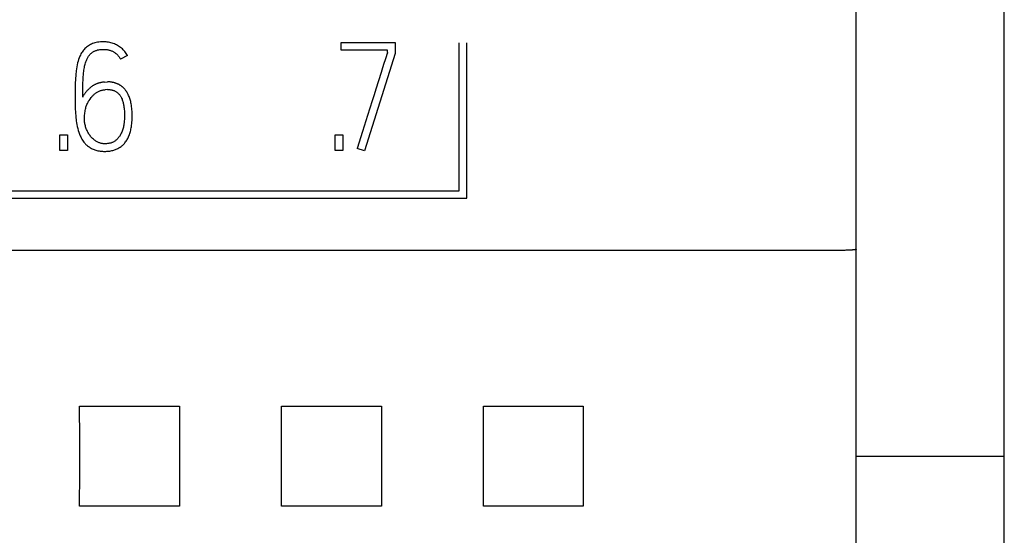
# Model space of a CAD drawing. Extents: x 0 to 594, y 0 to 420.
# Drawn here: x 144 to 159, y 278 to 286 of the extents above; entities that cross this region are included whole.
import ezdxf

# ---------------------------------------------------------------- set-up
doc = ezdxf.new("R2010")
doc.units = 0
doc.header["$LTSCALE"] = 32.67
doc.header["$MEASUREMENT"] = 0
doc.layers.add('20000_FRONT_O', color=7, linetype='CONTINUOUS')

msp = doc.modelspace()

# ---------------------------------------------------------------- linework, layer by layer
at = {"layer": '20000_FRONT_O', "color": 7, "linetype": 'Continuous'}
for p, q in [((158.69693, 216.78254), (158.69693, 315.98254)), ((156.49693, 276.19739), (156.49693, 309.55522)), ((145.16352, 285.51584), (145.1462, 285.50968)), ((145.18115, 285.52106), (145.16352, 285.51584)), ((145.20081, 285.52573), (145.18115, 285.52106)), ((145.22068, 285.52939), (145.20081, 285.52573)), ((145.2407, 285.53215), (145.22068, 285.52939)), ((145.26304, 285.5343), (145.2407, 285.53215)), ((145.28544, 285.53552), (145.26304, 285.5343)), ((145.30789, 285.53585), (145.28544, 285.53552)), ((145.32689, 285.53544), (145.30789, 285.53585)), ((145.34586, 285.53436), (145.32689, 285.53544)), ((145.36477, 285.53254), (145.34586, 285.53436)), ((145.38359, 285.52993), (145.36477, 285.53254)), ((145.40143, 285.52666), (145.38359, 285.52993)), ((145.41912, 285.52262), (145.40143, 285.52666)), ((145.43661, 285.51779), (145.41912, 285.52262)), ((145.45386, 285.51218), (145.43661, 285.51779)), ((148.84298, 285.41158), (148.84298, 285.52476)), ((148.84298, 285.52476), (149.64187, 285.52476)), ((149.64187, 285.52476), (149.64187, 285.36276)), ((150.59693, 283.32254), (150.59693, 285.52254)), ((150.70693, 283.21254), (150.70693, 285.52254)), ((144.9818, 285.3709), (144.97318, 285.35618)), ((144.99078, 285.38487), (144.9818, 285.3709)), ((145.00035, 285.39845), (144.99078, 285.38487)), ((145.01052, 285.41158), (145.00035, 285.39845)), ((145.02121, 285.42407), (145.01052, 285.41158)), ((145.03252, 285.43601), (145.02121, 285.42407)), ((145.04443, 285.44733), (145.03252, 285.43601)), ((145.05709, 285.45812), (145.04443, 285.44733)), ((145.0703, 285.46823), (145.05709, 285.45812)), ((145.084, 285.47766), (145.0703, 285.46823)), ((145.09866, 285.48673), (145.084, 285.47766)), ((145.11375, 285.49504), (145.09866, 285.48673)), ((145.12925, 285.50257), (145.11375, 285.49504)), ((145.12217, 285.3636), (145.12998, 285.37059)), ((145.1462, 285.50968), (145.12925, 285.50257)), ((145.12998, 285.37059), (145.13812, 285.37718)), ((145.13812, 285.37718), (145.14528, 285.38242)), ((145.14528, 285.38242), (145.15266, 285.38733)), ((145.15266, 285.38733), (145.16026, 285.39192)), ((145.16026, 285.39192), (145.16804, 285.39618)), ((145.16804, 285.39618), (145.176, 285.40011)), ((145.176, 285.40011), (145.18411, 285.40369)), ((145.18411, 285.40369), (145.19325, 285.40726)), ((145.19325, 285.40726), (145.20253, 285.41043)), ((145.20253, 285.41043), (145.21194, 285.41323)), ((145.21194, 285.41323), (145.22145, 285.41567)), ((145.22145, 285.41567), (145.23105, 285.41778)), ((145.23105, 285.41778), (145.2407, 285.41959)), ((145.2407, 285.41959), (145.25405, 285.42162)), ((145.25405, 285.42162), (145.26746, 285.42315)), ((145.26746, 285.42315), (145.28091, 285.42419)), ((145.28091, 285.42419), (145.29439, 285.42476)), ((145.29439, 285.42476), (145.30789, 285.4249)), ((145.30789, 285.4249), (145.32151, 285.4246)), ((145.32151, 285.4246), (145.3351, 285.42383)), ((145.3351, 285.42383), (145.34865, 285.42255)), ((145.34865, 285.42255), (145.36213, 285.4207)), ((145.36213, 285.4207), (145.37236, 285.4189)), ((145.37236, 285.4189), (145.38251, 285.41674)), ((145.38251, 285.41674), (145.39258, 285.41422)), ((145.39258, 285.41422), (145.40256, 285.41135)), ((145.40256, 285.41135), (145.41243, 285.40813)), ((145.41243, 285.40813), (145.422, 285.40462)), ((145.422, 285.40462), (145.43143, 285.40077)), ((145.43143, 285.40077), (145.44072, 285.39657)), ((145.44072, 285.39657), (145.44984, 285.39204)), ((145.44984, 285.39204), (145.45879, 285.38717)), ((145.47056, 285.5059), (145.45386, 285.51218)), ((145.45879, 285.38717), (145.46742, 285.38205)), ((145.46742, 285.38205), (145.47584, 285.3766)), ((145.48696, 285.49887), (145.47056, 285.5059)), ((145.47584, 285.3766), (145.48405, 285.37083)), ((145.48405, 285.37083), (145.49201, 285.36474)), ((145.50302, 285.49109), (145.48696, 285.49887)), ((145.51871, 285.48259), (145.50302, 285.49109)), ((145.53377, 285.47351), (145.51871, 285.48259)), ((145.5484, 285.46374), (145.53377, 285.47351)), ((145.56255, 285.45329), (145.5484, 285.46374)), ((145.57616, 285.44216), (145.56255, 285.45329)), ((145.58908, 285.43047), (145.57616, 285.44216)), ((145.60141, 285.41817), (145.58908, 285.43047)), ((145.61314, 285.40529), (145.60141, 285.41817)), ((145.62424, 285.39185), (145.61314, 285.40529)), ((145.63499, 285.37752), (145.62424, 285.39185)), ((145.64504, 285.36268), (145.63499, 285.37752)), ((149.53091, 285.41158), (148.84298, 285.41158)), ((149.52746, 285.37114), (149.52006, 285.34895)), ((149.53091, 285.38051), (149.52746, 285.37114)), ((149.53091, 285.38051), (149.53091, 285.41158)), ((144.92299, 285.22295), (144.91643, 285.19494)), ((144.93019, 285.24973), (144.92299, 285.22295)), ((144.9384, 285.27621), (144.93019, 285.24973)), ((144.94742, 285.30125), (144.9384, 285.27621)), ((144.95776, 285.32577), (144.94742, 285.30125)), ((144.96516, 285.34113), (144.95776, 285.32577)), ((144.97318, 285.35618), (144.96516, 285.34113)), ((145.03605, 285.2062), (145.04078, 285.22242)), ((145.04078, 285.22242), (145.04603, 285.23849)), ((145.04603, 285.23849), (145.05015, 285.24994)), ((145.05015, 285.24994), (145.05459, 285.26128)), ((145.05459, 285.26128), (145.05937, 285.27248)), ((145.05937, 285.27248), (145.06453, 285.2835)), ((145.06453, 285.2835), (145.07007, 285.29434)), ((145.07007, 285.29434), (145.0755, 285.30403)), ((145.0755, 285.30403), (145.08128, 285.31353)), ((145.08128, 285.31353), (145.08741, 285.32279)), ((145.08741, 285.32279), (145.09391, 285.33181)), ((145.09391, 285.33181), (145.10077, 285.34057)), ((145.10077, 285.34057), (145.10757, 285.34855)), ((145.10757, 285.34855), (145.11471, 285.35624)), ((145.11471, 285.35624), (145.12217, 285.3636)), ((145.49201, 285.36474), (145.49972, 285.35832)), ((145.49972, 285.35832), (145.5071, 285.35164)), ((145.5071, 285.35164), (145.5142, 285.34466)), ((145.5142, 285.34466), (145.52101, 285.33739)), ((145.52101, 285.33739), (145.52753, 285.32986)), ((145.52753, 285.32986), (145.53375, 285.32208)), ((145.53375, 285.32208), (145.53985, 285.31378)), ((145.53985, 285.31378), (145.54563, 285.30525)), ((145.54563, 285.30525), (145.55106, 285.29651)), ((145.55106, 285.29651), (145.55614, 285.28756)), ((145.55614, 285.28756), (145.56087, 285.27843)), ((145.66295, 285.33169), (145.56087, 285.27843)), ((145.65436, 285.34739), (145.64504, 285.36268)), ((145.66295, 285.33169), (145.65436, 285.34739)), ((149.64187, 285.36276), (149.18695, 283.91588)), ((149.49405, 285.26808), (149.47667, 285.21334)), ((149.50872, 285.31394), (149.49405, 285.26808)), ((149.52006, 285.34895), (149.50872, 285.31394)), ((144.90179, 285.10756), (144.89538, 285.04592)), ((144.90587, 285.13721), (144.90179, 285.10756)), ((144.91079, 285.16674), (144.90587, 285.13721)), ((144.91643, 285.19494), (144.91079, 285.16674)), ((145.01175, 285.07187), (145.01496, 285.09942)), ((145.01496, 285.09942), (145.01759, 285.11801)), ((145.01759, 285.11801), (145.02061, 285.13655)), ((145.02061, 285.13655), (145.02404, 285.15501)), ((145.02404, 285.15501), (145.02791, 285.17339)), ((145.02791, 285.17339), (145.03177, 285.18985)), ((145.03177, 285.18985), (145.03605, 285.2062)), ((149.43426, 285.07883), (149.35757, 284.83436)), ((149.45657, 285.14972), (149.43426, 285.07883)), ((149.47667, 285.21334), (149.45657, 285.14972)), ((144.89094, 284.9823), (144.88847, 284.91671)), ((144.89538, 285.04592), (144.89094, 284.9823)), ((145.00288, 284.9251), (145.00469, 284.97085)), ((145.00469, 284.97085), (145.0072, 285.01657)), ((145.0072, 285.01657), (145.00921, 285.04424)), ((145.00921, 285.04424), (145.01175, 285.07187)), ((145.25455, 284.92792), (145.24679, 284.92586)), ((145.26234, 284.92982), (145.25455, 284.92792)), ((145.27017, 284.93155), (145.26234, 284.92982)), ((145.27803, 284.93311), (145.27017, 284.93155)), ((145.28592, 284.93451), (145.27803, 284.93311)), ((145.29383, 284.93573), (145.28592, 284.93451)), ((145.30176, 284.93679), (145.29383, 284.93573)), ((145.30971, 284.93767), (145.30176, 284.93679)), ((145.31767, 284.93837), (145.30971, 284.93767)), ((145.32564, 284.9389), (145.31767, 284.93837)), ((145.32564, 284.9389), (145.36559, 284.94112)), ((145.37263, 284.94141), (145.36559, 284.94112)), ((145.37969, 284.94151), (145.37263, 284.94141)), ((145.38674, 284.94142), (145.37969, 284.94151)), ((145.3938, 284.94115), (145.38674, 284.94142)), ((145.40085, 284.9407), (145.3938, 284.94115)), ((145.4079, 284.94009), (145.40085, 284.9407)), ((145.41493, 284.93931), (145.4079, 284.94009)), ((145.42196, 284.93839), (145.41493, 284.93931)), ((145.42897, 284.93732), (145.42196, 284.93839)), ((145.43597, 284.93612), (145.42897, 284.93732)), ((145.44294, 284.93478), (145.43597, 284.93612)), ((145.44989, 284.93333), (145.44294, 284.93478)), ((145.45682, 284.93175), (145.44989, 284.93333)), ((145.4636, 284.9301), (145.45682, 284.93175)), ((145.47036, 284.92833), (145.4636, 284.9301)), ((145.47708, 284.92645), (145.47036, 284.92833)), ((144.8865, 284.78356), (144.88625, 284.71699)), ((144.88724, 284.85014), (144.8865, 284.78356)), ((144.88847, 284.91671), (144.88724, 284.85014)), ((144.9996, 284.77111), (145.00029, 284.82523)), ((145.00029, 284.82523), (145.00137, 284.87517)), ((145.00137, 284.87517), (145.00288, 284.9251)), ((145.04026, 284.78188), (145.03493, 284.77518)), ((145.04576, 284.78845), (145.04026, 284.78188)), ((145.0514, 284.79492), (145.04576, 284.78845)), ((145.05713, 284.80132), (145.0514, 284.79492)), ((145.0636, 284.8084), (145.05713, 284.80132)), ((145.07015, 284.81541), (145.0636, 284.8084)), ((145.0768, 284.82234), (145.07015, 284.81541)), ((145.08354, 284.82917), (145.0768, 284.82234)), ((145.09039, 284.83588), (145.08354, 284.82917)), ((145.09737, 284.84246), (145.09039, 284.83588)), ((145.10447, 284.84889), (145.09737, 284.84246)), ((145.1117, 284.85516), (145.10447, 284.84889)), ((145.11908, 284.86125), (145.1117, 284.85516)), ((145.12661, 284.86714), (145.11908, 284.86125)), ((145.1343, 284.87282), (145.12661, 284.86714)), ((145.14065, 284.87725), (145.1343, 284.87282)), ((145.1471, 284.88153), (145.14065, 284.87725)), ((145.15366, 284.88566), (145.1471, 284.88153)), ((145.16031, 284.88964), (145.15366, 284.88566)), ((145.16705, 284.89346), (145.16031, 284.88964)), ((145.17389, 284.89714), (145.16705, 284.89346)), ((145.18081, 284.90067), (145.17389, 284.89714)), ((145.1878, 284.90405), (145.18081, 284.90067)), ((145.19487, 284.90728), (145.1878, 284.90405)), ((145.20201, 284.91036), (145.19487, 284.90728)), ((145.19742, 284.77937), (145.20601, 284.78512)), ((145.20922, 284.91328), (145.20201, 284.91036)), ((145.20601, 284.78512), (145.21482, 284.79052)), ((145.21649, 284.91606), (145.20922, 284.91328)), ((145.21482, 284.79052), (145.22384, 284.79556)), ((145.22381, 284.91868), (145.21649, 284.91606)), ((145.23142, 284.92124), (145.22381, 284.91868)), ((145.22384, 284.79556), (145.23307, 284.80023)), ((145.23908, 284.92363), (145.23142, 284.92124)), ((145.23307, 284.80023), (145.24248, 284.80452)), ((145.24679, 284.92586), (145.23908, 284.92363)), ((145.24248, 284.80452), (145.25205, 284.80842)), ((145.25205, 284.80842), (145.26178, 284.81192)), ((145.26178, 284.81192), (145.27191, 284.81509)), ((145.27191, 284.81509), (145.28216, 284.81784)), ((145.28216, 284.81784), (145.29251, 284.82018)), ((145.29251, 284.82018), (145.30294, 284.82213)), ((145.30294, 284.82213), (145.31343, 284.8237)), ((145.31343, 284.8237), (145.32397, 284.82489)), ((145.32397, 284.82489), (145.33452, 284.82573)), ((145.37002, 284.82795), (145.33452, 284.82573)), ((145.37002, 284.82795), (145.37872, 284.82826)), ((145.37872, 284.82826), (145.38743, 284.82812)), ((145.38743, 284.82812), (145.39613, 284.82757)), ((145.39613, 284.82757), (145.40482, 284.82666)), ((145.40482, 284.82666), (145.41348, 284.8254)), ((145.41348, 284.8254), (145.42211, 284.82385)), ((145.42211, 284.82385), (145.43068, 284.82203)), ((145.43068, 284.82203), (145.4396, 284.81987)), ((145.4396, 284.81987), (145.44843, 284.81742)), ((145.44843, 284.81742), (145.45715, 284.81467)), ((145.45715, 284.81467), (145.46574, 284.81158)), ((145.46574, 284.81158), (145.47419, 284.80813)), ((145.47419, 284.80813), (145.48246, 284.80428)), ((145.48376, 284.92446), (145.47708, 284.92645)), ((145.48246, 284.80428), (145.49016, 284.80022)), ((145.49039, 284.92234), (145.48376, 284.92446)), ((145.49016, 284.80022), (145.49767, 284.7958)), ((145.49698, 284.92009), (145.49039, 284.92234)), ((145.50351, 284.9177), (145.49698, 284.92009)), ((145.49767, 284.7958), (145.50496, 284.79103)), ((145.50999, 284.91519), (145.50351, 284.9177)), ((145.50496, 284.79103), (145.51202, 284.7859)), ((145.5164, 284.91252), (145.50999, 284.91519)), ((145.51202, 284.7859), (145.51883, 284.78045)), ((145.52275, 284.90972), (145.5164, 284.91252)), ((145.52902, 284.90676), (145.52275, 284.90972)), ((145.53523, 284.90364), (145.52902, 284.90676)), ((145.54116, 284.90048), (145.53523, 284.90364)), ((145.54701, 284.89717), (145.54116, 284.90048)), ((145.55278, 284.89371), (145.54701, 284.89717)), ((145.55847, 284.89012), (145.55278, 284.89371)), ((145.56408, 284.88639), (145.55847, 284.89012)), ((145.5696, 284.88253), (145.56408, 284.88639)), ((145.57504, 284.87854), (145.5696, 284.88253)), ((145.58039, 284.87442), (145.57504, 284.87854)), ((145.58564, 284.87019), (145.58039, 284.87442)), ((145.5908, 284.86584), (145.58564, 284.87019)), ((145.59586, 284.86137), (145.5908, 284.86584)), ((145.60082, 284.8568), (145.59586, 284.86137)), ((145.60586, 284.85193), (145.60082, 284.8568)), ((145.6108, 284.84695), (145.60586, 284.85193)), ((145.61563, 284.84186), (145.6108, 284.84695)), ((145.62034, 284.83668), (145.61563, 284.84186)), ((145.62495, 284.83139), (145.62034, 284.83668)), ((145.62944, 284.826), (145.62495, 284.83139)), ((145.63383, 284.82052), (145.62944, 284.826)), ((145.6381, 284.81496), (145.63383, 284.82052)), ((145.64227, 284.80931), (145.6381, 284.81496)), ((145.64632, 284.80357), (145.64227, 284.80931)), ((145.65027, 284.79776), (145.64632, 284.80357)), ((145.6541, 284.79188), (145.65027, 284.79776)), ((145.65782, 284.78592), (145.6541, 284.79188)), ((145.66144, 284.7799), (145.65782, 284.78592)), ((149.35757, 284.83436), (149.3302, 284.74744)), ((144.88625, 284.71699), (144.8865, 284.6625)), ((144.8865, 284.6625), (144.88724, 284.60554)), ((144.99943, 284.71699), (144.9996, 284.77111)), ((145.00319, 284.72464), (144.99943, 284.71699)), ((145.00717, 284.73222), (145.00319, 284.72464)), ((145.01134, 284.7397), (145.00717, 284.73222)), ((145.0157, 284.74707), (145.01134, 284.7397)), ((145.02023, 284.7543), (145.0157, 284.74707)), ((145.02494, 284.7614), (145.02023, 284.7543)), ((145.02984, 284.76837), (145.02494, 284.7614)), ((145.03493, 284.77518), (145.02984, 284.76837)), ((145.07399, 284.63061), (145.0803, 284.64253)), ((145.0803, 284.64253), (145.08683, 284.6538)), ((145.08683, 284.6538), (145.09374, 284.66484)), ((145.09374, 284.66484), (145.10841, 284.68617)), ((145.10841, 284.68617), (145.12432, 284.70725)), ((145.12432, 284.70725), (145.13275, 284.71778)), ((145.13275, 284.71778), (145.14145, 284.72809)), ((145.14145, 284.72809), (145.1487, 284.73618)), ((145.1487, 284.73618), (145.15619, 284.74406)), ((145.15619, 284.74406), (145.16393, 284.75171)), ((145.16393, 284.75171), (145.17191, 284.75909)), ((145.17191, 284.75909), (145.18015, 284.76618)), ((145.18015, 284.76618), (145.18866, 284.77295)), ((145.18866, 284.77295), (145.19742, 284.77937)), ((145.51883, 284.78045), (145.52536, 284.77469)), ((145.52536, 284.77469), (145.53206, 284.76816)), ((145.53206, 284.76816), (145.53842, 284.76132)), ((145.53842, 284.76132), (145.54446, 284.75417)), ((145.54446, 284.75417), (145.55018, 284.74676)), ((145.55018, 284.74676), (145.5556, 284.7391)), ((145.5556, 284.7391), (145.56072, 284.73121)), ((145.56072, 284.73121), (145.56555, 284.72314)), ((145.56555, 284.72314), (145.5701, 284.71489)), ((145.5701, 284.71489), (145.57437, 284.70651)), ((145.57437, 284.70651), (145.57838, 284.698)), ((145.57838, 284.698), (145.5835, 284.68608)), ((145.5835, 284.68608), (145.58816, 284.67399)), ((145.58816, 284.67399), (145.59238, 284.66177)), ((145.59238, 284.66177), (145.59619, 284.64941)), ((145.59619, 284.64941), (145.59963, 284.63695)), ((145.59963, 284.63695), (145.60272, 284.62439)), ((145.66494, 284.77381), (145.66144, 284.7799)), ((145.67479, 284.75521), (145.66494, 284.77381)), ((145.68174, 284.74049), (145.67479, 284.75521)), ((145.68812, 284.72553), (145.68174, 284.74049)), ((145.69396, 284.71036), (145.68812, 284.72553)), ((145.69929, 284.695), (145.69396, 284.71036)), ((145.70413, 284.67947), (145.69929, 284.695)), ((145.70851, 284.66379), (145.70413, 284.67947)), ((145.71246, 284.648), (145.70851, 284.66379)), ((145.71601, 284.6321), (145.71246, 284.648)), ((149.30234, 284.65929), (149.23429, 284.44157)), ((149.3302, 284.74744), (149.30234, 284.65929)), ((144.88724, 284.60554), (144.88847, 284.54612)), ((144.88847, 284.54612), (144.89106, 284.48558)), ((145.0314, 284.48389), (145.03383, 284.50173)), ((145.03383, 284.50173), (145.03658, 284.51818)), ((145.03658, 284.51818), (145.03987, 284.53453)), ((145.03987, 284.53453), (145.04347, 284.54976)), ((145.04347, 284.54976), (145.04763, 284.56486)), ((145.04763, 284.56486), (145.05211, 284.57888)), ((145.05211, 284.57888), (145.05713, 284.59272)), ((145.05713, 284.59272), (145.06239, 284.60569)), ((145.06239, 284.60569), (145.0681, 284.61848)), ((145.0681, 284.61848), (145.07399, 284.63061)), ((145.60272, 284.62439), (145.60549, 284.61175)), ((145.60549, 284.61175), (145.60797, 284.59905)), ((145.60797, 284.59905), (145.61019, 284.58631)), ((145.61019, 284.58631), (145.61294, 284.56809)), ((145.61294, 284.56809), (145.61525, 284.54982)), ((145.61525, 284.54982), (145.61713, 284.53151)), ((145.61713, 284.53151), (145.6186, 284.51316)), ((145.6186, 284.51316), (145.61968, 284.49478)), ((145.61968, 284.49478), (145.62039, 284.47639)), ((145.71917, 284.61614), (145.71601, 284.6321)), ((145.72292, 284.59427), (145.71917, 284.61614)), ((145.72605, 284.57231), (145.72292, 284.59427)), ((145.7286, 284.55029), (145.72605, 284.57231)), ((145.73061, 284.52822), (145.7286, 284.55029)), ((145.73211, 284.5061), (145.73061, 284.52822)), ((145.73315, 284.48395), (145.73211, 284.5061)), ((144.89106, 284.48558), (144.89587, 284.4253)), ((144.89587, 284.4253), (144.9029, 284.36526)), ((144.9029, 284.36526), (144.90736, 284.33566)), ((145.02606, 284.38412), (145.02618, 284.40545)), ((145.02641, 284.37061), (145.02606, 284.38412)), ((145.02618, 284.40545), (145.02692, 284.42678)), ((145.02717, 284.35713), (145.02641, 284.37061)), ((145.02692, 284.42678), (145.02799, 284.44639)), ((145.0284, 284.34368), (145.02717, 284.35713)), ((145.02799, 284.44639), (145.02951, 284.46598)), ((145.03023, 284.32979), (145.0284, 284.34368)), ((145.02951, 284.46598), (145.0314, 284.48389)), ((145.61684, 284.36069), (145.61463, 284.33798)), ((145.61853, 284.38139), (145.61684, 284.36069)), ((145.6198, 284.40212), (145.61853, 284.38139)), ((145.62049, 284.42085), (145.6198, 284.40212)), ((145.62039, 284.47639), (145.62075, 284.45799)), ((145.62079, 284.4396), (145.62049, 284.42085)), ((145.62075, 284.45799), (145.62079, 284.4396)), ((145.72826, 284.32084), (145.73044, 284.34452)), ((145.73044, 284.34452), (145.73205, 284.36825)), ((145.73205, 284.36825), (145.73316, 284.39201)), ((145.73375, 284.46178), (145.73315, 284.48395)), ((145.73316, 284.39201), (145.73378, 284.4158)), ((145.73396, 284.4396), (145.73375, 284.46178)), ((145.73378, 284.4158), (145.73396, 284.4396)), ((149.23429, 284.44157), (149.16032, 284.2056)), ((144.90736, 284.33566), (144.91264, 284.3062)), ((144.91264, 284.3062), (144.91869, 284.27744)), ((144.91869, 284.27744), (144.92558, 284.24887)), ((144.92558, 284.24887), (144.93318, 284.22093)), ((144.93318, 284.22093), (144.94173, 284.19327)), ((145.03259, 284.31598), (145.03023, 284.32979)), ((145.03543, 284.30226), (145.03259, 284.31598)), ((145.03887, 284.28799), (145.03543, 284.30226)), ((145.04277, 284.27385), (145.03887, 284.28799)), ((145.04714, 284.25985), (145.04277, 284.27385)), ((145.05203, 284.24581), (145.04714, 284.25985)), ((145.05741, 284.23195), (145.05203, 284.24581)), ((145.06329, 284.2183), (145.05741, 284.23195)), ((145.06958, 284.2051), (145.06329, 284.2183)), ((145.07636, 284.19215), (145.06958, 284.2051)), ((145.58536, 284.20815), (145.5795, 284.19338)), ((145.59071, 284.22311), (145.58536, 284.20815)), ((145.59554, 284.23813), (145.59071, 284.22311)), ((145.59986, 284.25329), (145.59554, 284.23813)), ((145.60365, 284.2686), (145.59986, 284.25329)), ((145.60688, 284.28408), (145.60365, 284.2686)), ((145.60961, 284.29967), (145.60688, 284.28408)), ((145.61191, 284.31533), (145.60961, 284.29967)), ((145.61463, 284.33798), (145.61191, 284.31533)), ((145.7036, 284.18895), (145.7082, 284.20567)), ((145.7082, 284.20567), (145.71232, 284.22253)), ((145.71232, 284.22253), (145.71599, 284.23949)), ((145.71599, 284.23949), (145.71925, 284.25654)), ((145.71925, 284.25654), (145.72213, 284.27365)), ((145.72213, 284.27365), (145.72551, 284.29721)), ((145.72551, 284.29721), (145.72826, 284.32084)), ((149.16032, 284.2056), (149.08043, 283.95139)), ((144.6599, 283.92254), (144.6599, 284.15555)), ((144.6599, 284.15555), (144.77308, 284.15555)), ((144.77308, 284.15555), (144.77308, 283.92254)), ((144.94173, 284.19327), (144.95118, 284.16669)), ((144.95118, 284.16669), (144.96195, 284.14063)), ((144.96195, 284.14063), (144.96971, 284.12416)), ((144.96971, 284.12416), (144.97809, 284.108)), ((144.97809, 284.108), (144.9871, 284.09218)), ((144.9871, 284.09218), (144.99652, 284.07701)), ((144.99652, 284.07701), (145.00653, 284.06224)), ((145.00653, 284.06224), (145.01718, 284.04792)), ((145.08363, 284.17946), (145.07636, 284.19215)), ((145.09135, 284.16711), (145.08363, 284.17946)), ((145.09953, 284.15507), (145.09135, 284.16711)), ((145.10817, 284.14334), (145.09953, 284.15507)), ((145.11718, 284.13204), (145.10817, 284.14334)), ((145.12663, 284.1211), (145.11718, 284.13204)), ((145.13652, 284.11055), (145.12663, 284.1211)), ((145.14674, 284.10051), (145.13652, 284.11055)), ((145.15735, 284.0909), (145.14674, 284.10051)), ((145.16833, 284.0817), (145.15735, 284.0909)), ((145.17684, 284.07505), (145.16833, 284.0817)), ((145.18555, 284.06866), (145.17684, 284.07505)), ((145.19446, 284.06257), (145.18555, 284.06866)), ((145.20359, 284.0568), (145.19446, 284.06257)), ((145.21289, 284.0514), (145.20359, 284.0568)), ((145.2224, 284.04639), (145.21289, 284.0514)), ((145.46025, 284.05145), (145.45137, 284.04681)), ((145.4689, 284.05654), (145.46025, 284.05145)), ((145.47729, 284.06202), (145.4689, 284.05654)), ((145.48542, 284.06789), (145.47729, 284.06202)), ((145.49297, 284.07386), (145.48542, 284.06789)), ((145.50027, 284.08013), (145.49297, 284.07386)), ((145.50734, 284.08667), (145.50027, 284.08013)), ((145.51418, 284.09345), (145.50734, 284.08667)), ((145.5208, 284.10044), (145.51418, 284.09345)), ((145.52864, 284.10926), (145.5208, 284.10044)), ((145.53614, 284.11837), (145.52864, 284.10926)), ((145.54328, 284.12775), (145.53614, 284.11837)), ((145.55002, 284.13742), (145.54328, 284.12775)), ((145.55638, 284.14743), (145.55002, 284.13742)), ((145.56232, 284.1577), (145.55638, 284.14743)), ((145.56788, 284.16818), (145.56232, 284.1577)), ((145.57308, 284.17885), (145.56788, 284.16818)), ((145.5795, 284.19338), (145.57308, 284.17885)), ((145.62745, 284.03793), (145.63653, 284.04957)), ((145.63653, 284.04957), (145.64512, 284.06159)), ((145.64512, 284.06159), (145.65322, 284.07394)), ((145.65322, 284.07394), (145.66083, 284.08661)), ((145.66083, 284.08661), (145.66797, 284.09955)), ((145.66797, 284.09955), (145.67464, 284.11275)), ((145.67464, 284.11275), (145.68085, 284.12616)), ((145.68085, 284.12616), (145.68662, 284.13977)), ((145.68662, 284.13977), (145.69285, 284.15597)), ((145.69285, 284.15597), (145.6985, 284.17237)), ((145.6985, 284.17237), (145.7036, 284.18895)), ((148.75199, 283.92254), (148.75199, 284.15555)), ((148.75199, 284.15555), (148.86517, 284.15555)), ((148.86517, 284.15555), (148.86517, 283.92254)), ((144.77308, 283.92254), (144.6599, 283.92254)), ((145.01718, 284.04792), (145.02551, 284.0376)), ((145.02551, 284.0376), (145.0342, 284.02759)), ((145.0342, 284.02759), (145.04326, 284.01791)), ((145.04326, 284.01791), (145.05269, 284.00859)), ((145.05269, 284.00859), (145.06255, 283.99959)), ((145.06255, 283.99959), (145.07276, 283.99099)), ((145.07276, 283.99099), (145.08329, 283.98277)), ((145.08329, 283.98277), (145.09411, 283.97493)), ((145.09411, 283.97493), (145.10554, 283.96727)), ((145.10554, 283.96727), (145.11725, 283.96003)), ((145.11725, 283.96003), (145.12922, 283.95325)), ((145.12922, 283.95325), (145.14145, 283.94695)), ((145.14145, 283.94695), (145.15466, 283.94084)), ((145.15466, 283.94084), (145.16812, 283.9353)), ((145.16812, 283.9353), (145.18181, 283.93035)), ((145.18181, 283.93035), (145.1957, 283.92599)), ((145.1957, 283.92599), (145.21103, 283.92191)), ((145.21103, 283.92191), (145.22652, 283.91849)), ((145.23213, 284.04181), (145.2224, 284.04639)), ((145.22652, 283.91849), (145.24213, 283.91567)), ((145.24205, 284.03769), (145.23213, 284.04181)), ((145.25219, 284.03406), (145.24205, 284.03769)), ((145.24213, 283.91567), (145.25783, 283.91341)), ((145.26249, 284.03094), (145.25219, 284.03406)), ((145.25783, 283.91341), (145.27527, 283.91151)), ((145.27293, 284.02833), (145.26249, 284.03094)), ((145.28348, 284.02622), (145.27293, 284.02833)), ((145.27527, 283.91151), (145.29277, 283.91019)), ((145.2945, 284.02457), (145.28348, 284.02622)), ((145.29277, 283.91019), (145.3103, 283.90944)), ((145.30558, 284.02341), (145.2945, 284.02457)), ((145.31671, 284.0227), (145.30558, 284.02341)), ((145.3103, 283.90944), (145.32786, 283.90922)), ((145.32786, 284.0224), (145.31671, 284.0227)), ((145.3434, 284.02258), (145.32786, 284.0224)), ((145.32786, 283.90922), (145.34289, 283.90945)), ((145.34289, 283.90945), (145.35792, 283.91006)), ((145.35504, 284.02319), (145.3434, 284.02258)), ((145.36665, 284.0242), (145.35504, 284.02319)), ((145.35792, 283.91006), (145.37292, 283.9111)), ((145.37823, 284.02562), (145.36665, 284.0242)), ((145.37292, 283.9111), (145.38789, 283.91259)), ((145.38975, 284.02745), (145.37823, 284.02562)), ((145.38789, 283.91259), (145.40279, 283.91455)), ((145.39872, 284.02919), (145.38975, 284.02745)), ((145.40764, 284.03121), (145.39872, 284.02919)), ((145.40279, 283.91455), (145.41762, 283.91701)), ((145.41647, 284.03354), (145.40764, 284.03121)), ((145.4252, 284.0362), (145.41647, 284.03354)), ((145.41762, 283.91701), (145.43234, 283.91999)), ((145.43381, 284.03922), (145.4252, 284.0362)), ((145.43234, 283.91999), (145.44695, 283.92352)), ((145.44227, 284.04262), (145.43381, 284.03922)), ((145.45137, 284.04681), (145.44227, 284.04262)), ((145.44695, 283.92352), (145.46008, 283.92722)), ((145.46008, 283.92722), (145.47306, 283.93139)), ((145.47306, 283.93139), (145.48589, 283.93603)), ((145.48589, 283.93603), (145.49853, 283.94115)), ((145.49853, 283.94115), (145.51097, 283.94675)), ((145.51097, 283.94675), (145.52318, 283.95283)), ((145.52318, 283.95283), (145.53514, 283.95939)), ((145.53514, 283.95939), (145.54682, 283.96643)), ((145.54682, 283.96643), (145.5581, 283.97388)), ((145.5581, 283.97388), (145.56907, 283.9818)), ((145.56907, 283.9818), (145.57972, 283.99015)), ((145.57972, 283.99015), (145.59002, 283.99893)), ((145.59002, 283.99893), (145.59996, 284.00811)), ((145.59996, 284.00811), (145.60952, 284.01769)), ((145.60952, 284.01769), (145.61869, 284.02763)), ((145.61869, 284.02763), (145.62745, 284.03793)), ((148.86517, 283.92254), (148.75199, 283.92254)), ((149.18695, 283.91588), (149.08043, 283.95139)), ((131.06893, 283.32254), (150.59693, 283.32254)), ((130.95893, 283.21254), (150.70693, 283.21254)), ((156.36502, 282.43961), (156.34216, 282.43905)), ((156.38538, 282.44021), (156.36502, 282.43961)), ((156.39383, 282.4405), (156.38538, 282.44021)), ((156.40222, 282.44085), (156.39383, 282.4405)), ((156.40639, 282.44106), (156.40222, 282.44085)), ((156.41052, 282.44128), (156.40639, 282.44106)), ((156.41462, 282.44153), (156.41052, 282.44128)), ((156.41867, 282.4418), (156.41462, 282.44153)), ((156.42267, 282.4421), (156.41867, 282.4418)), ((156.42662, 282.44244), (156.42267, 282.4421)), ((156.4305, 282.4428), (156.42662, 282.44244)), ((156.43431, 282.4432), (156.4305, 282.4428)), ((156.43804, 282.44363), (156.43431, 282.4432)), ((156.43984, 282.44386), (156.43804, 282.44363)), ((156.44162, 282.4441), (156.43984, 282.44386)), ((156.44517, 282.44459), (156.44162, 282.4441)), ((156.45783, 282.44648), (156.44517, 282.44459)), ((156.46157, 282.44702), (156.45783, 282.44648)), ((156.46415, 282.44737), (156.46157, 282.44702)), ((156.46681, 282.44773), (156.46415, 282.44737)), ((156.46957, 282.44808), (156.46681, 282.44773)), ((156.47244, 282.44842), (156.46957, 282.44808)), ((156.47543, 282.44875), (156.47244, 282.44842)), ((156.47854, 282.44907), (156.47543, 282.44875)), ((156.48447, 282.44962), (156.47854, 282.44907)), ((156.48536, 282.44971), (156.48447, 282.44962)), ((156.48625, 282.44981), (156.48536, 282.44971)), ((156.48713, 282.44992), (156.48625, 282.44981)), ((156.488, 282.45004), (156.48713, 282.44992)), ((156.48885, 282.45018), (156.488, 282.45004)), ((156.48968, 282.45033), (156.48885, 282.45018)), ((156.49049, 282.4505), (156.48968, 282.45033)), ((156.49127, 282.45069), (156.49049, 282.4505)), ((156.49201, 282.4509), (156.49127, 282.45069)), ((156.49244, 282.45104), (156.49201, 282.4509)), ((156.49285, 282.45119), (156.49244, 282.45104)), ((156.49325, 282.45135), (156.49285, 282.45119)), ((156.49364, 282.45152), (156.49325, 282.45135)), ((156.494, 282.45171), (156.49364, 282.45152)), ((156.49435, 282.4519), (156.494, 282.45171)), ((156.49468, 282.4521), (156.49435, 282.4519)), ((156.495, 282.45232), (156.49468, 282.4521)), ((156.49529, 282.45255), (156.495, 282.45232)), ((156.49556, 282.4528), (156.49529, 282.45255)), ((156.49581, 282.45306), (156.49556, 282.4528)), ((156.49604, 282.45333), (156.49581, 282.45306)), ((156.49624, 282.45362), (156.49604, 282.45333)), ((156.49642, 282.45392), (156.49624, 282.45362)), ((156.49657, 282.45424), (156.49642, 282.45392)), ((156.4967, 282.45457), (156.49657, 282.45424)), ((156.4968, 282.45492), (156.4967, 282.45457)), ((156.49687, 282.45529), (156.4968, 282.45492)), ((156.49692, 282.45568), (156.49687, 282.45529)), ((156.49693, 282.45609), (156.49692, 282.45568)), ((156.29693, 282.43852), (116.08851, 282.43854)), ((156.31204, 282.43858), (156.29693, 282.43852)), ((156.32708, 282.43877), (156.31204, 282.43858)), ((156.34216, 282.43905), (156.32708, 282.43877)), ((144.95548, 279.63248), (144.95403, 280.12544)), ((144.95403, 280.12544), (146.43984, 280.12544)), ((146.43984, 280.12544), (146.43839, 279.63248)), ((147.95548, 279.63248), (147.95403, 280.12544)), ((147.95403, 280.12544), (149.43984, 280.12544)), ((149.43984, 280.12544), (149.43839, 279.63248)), ((150.95548, 279.63248), (150.95403, 280.12544)), ((150.95403, 280.12544), (152.43984, 280.12544)), ((152.43984, 280.12544), (152.43839, 279.63248)), ((144.95548, 279.13259), (144.95548, 279.63248)), ((146.43839, 279.63248), (146.43839, 279.13259)), ((147.95548, 279.13259), (147.95548, 279.63248)), ((149.43839, 279.63248), (149.43839, 279.13259)), ((150.95548, 279.13259), (150.95548, 279.63248)), ((152.43839, 279.63248), (152.43839, 279.13259)), ((156.49693, 279.38254), (158.69693, 279.38254)), ((144.95403, 278.63963), (144.95548, 279.13259)), ((146.43839, 279.13259), (146.43984, 278.63963)), ((147.95403, 278.63963), (147.95548, 279.13259)), ((149.43839, 279.13259), (149.43984, 278.63963)), ((150.95403, 278.63963), (150.95548, 279.13259)), ((152.43839, 279.13259), (152.43984, 278.63963)), ((146.43984, 278.63963), (144.95403, 278.63963)), ((149.43984, 278.63963), (147.95403, 278.63963)), ((152.43984, 278.63963), (150.95403, 278.63963))]:
    msp.add_line(p, q, dxfattribs=at)

doc.saveas('drawing.dxf')
